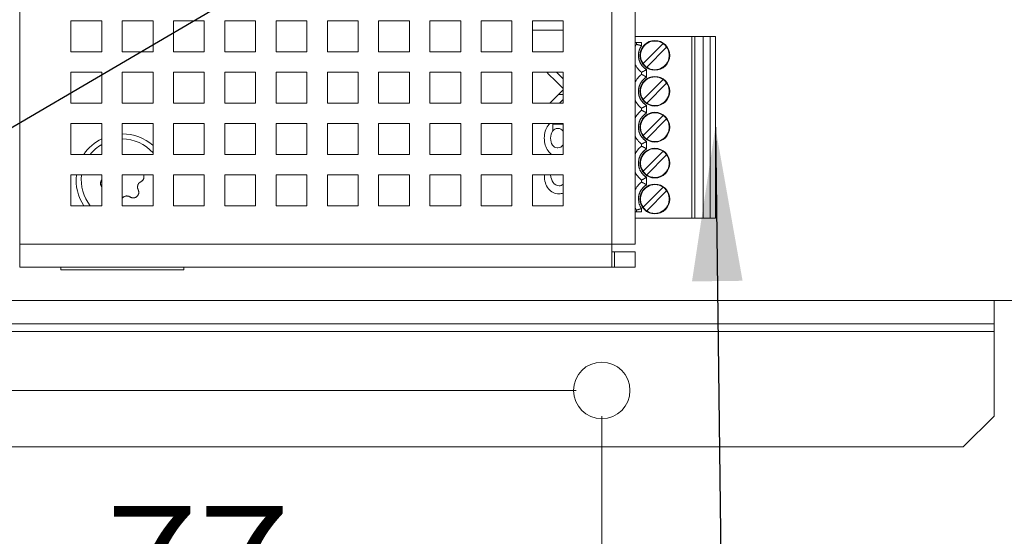
# Model space of a CAD drawing. Units: millimetres. Extents: x 0 to 420, y 0 to 302.
# Drawn here: x 380 to 399, y 80 to 90 of the extents above; entities that cross this region are included whole.
import ezdxf
from ezdxf.lldxf.tags import DXFTag

# ---------------------------------------------------------------- set-up
doc = ezdxf.new("R2010")
doc.units = ezdxf.units.MM
doc.layers.add('1', color=7, linetype='Continuous', true_color=0xffffff)
doc.styles.add('ideas_simplex', font='simplex.shx')
tags = doc.linetypes.add('DASHED', pattern=[25.72, 12.86, -12.86]).pattern_tags.tags
tags[6:7] = [DXFTag(74, 4), DXFTag(75, 0), DXFTag(340, '0'), DXFTag(46, 0.0), DXFTag(50, 0.0), DXFTag(44, 0.0), DXFTag(45, 0.0)]
tags[4:5] = [DXFTag(74, 4), DXFTag(75, 0), DXFTag(340, '0'), DXFTag(46, 0.0), DXFTag(50, 0.0), DXFTag(44, 0.0), DXFTag(45, 0.0)]
doc.dimstyles.get("Standard").update_dxf_attribs({"dimtxt": 0.18, "dimasz": 0.18, "dimexe": 0.18, "dimexo": 0.0625, "dimgap": 0.09, "dimtad": 0, "dimtih": 1, "dimtoh": 1, "dimdec": 4, "dimzin": 0, "dimdsep": 46, "dimtxsty": 'Standard', "dimcen": 0.09, "dimadec": 0, "dimazin": 0, "dimtfac": 1, "dimtdec": 4, "dimtofl": 0, "dimtmove": 0, "dimatfit": 3, "dimfxl": 1, "dimtolj": 1, "dimtzin": 0, "dimarcsym": 0})

# ---------------------------------------------------------------- blocks, each defined once
blk = doc.blocks.new('_U7')
at = {"layer": '1', "color": 18, "lineweight": 13}
for p, q in [((390.380222, 100.018136), (356.63713, 100.018136)), ((358.63713, 100.018136), (358.63713, 83.218136)), ((390.380222, 83.218136), (356.63713, 83.218136))]:
    blk.add_line(p, q, dxfattribs=at)
at = {"layer": '1', "color": 18, "lineweight": 70}
for points in [[(358.63713, 100.018136), (359.166111, 97.018138), (358.108149, 97.018134)], [(358.63713, 83.218136), (358.108149, 86.218134), (359.166111, 86.218138)]]:
    blk.add_solid(points, dxfattribs=at)
at = {"layer": '1', "color": 18, "linetype": 'Continuous', "lineweight": 13, "insert": (358.409796, 89.608136), "char_height": 2, "attachment_point": 7, "rotation": 90, "line_spacing_factor": 1.204819, "style": 'ideas_simplex'}
blk.add_mtext('\\W1.1571;84', dxfattribs=at)
blk = doc.blocks.new('_U8')
at = {"layer": '1', "color": 18, "lineweight": 13}
for p, q in [((375.530222, 82.718136), (375.530222, 76.543287)), ((390.880222, 82.718136), (390.880222, 76.543287)), ((375.530222, 78.543287), (390.880222, 78.543287))]:
    blk.add_line(p, q, dxfattribs=at)
at = {"layer": '1', "color": 18, "lineweight": 70}
for points in [[(375.530222, 78.543287), (378.53022, 79.072268), (378.530224, 78.014306)], [(390.880222, 78.543287), (387.880224, 78.014306), (387.88022, 79.072268)]]:
    blk.add_solid(points, dxfattribs=at)
at = {"layer": '1', "color": 18, "linetype": 'Continuous', "lineweight": 13, "insert": (381.211222, 78.96662), "char_height": 2, "attachment_point": 7, "line_spacing_factor": 1.204819, "style": 'ideas_simplex'}
blk.add_mtext('\\W1.1883;77', dxfattribs=at)
blk = doc.blocks.new('_U12')
at = {"layer": '1', "color": 18, "lineweight": 13}
for p, q in [((370.399892, 90.118136), (370.399892, 65.867538)), ((403.281026, 79.068136), (403.281026, 65.867538)), ((370.399892, 67.867538), (403.281026, 67.867538))]:
    blk.add_line(p, q, dxfattribs=at)
at = {"layer": '1', "color": 18, "lineweight": 70}
for points in [[(370.399892, 67.867538), (373.39989, 68.396519), (373.399894, 67.338557)], [(403.281026, 67.867538), (400.281028, 67.338557), (400.281024, 68.396519)]]:
    blk.add_solid(points, dxfattribs=at)
at = {"layer": '1', "color": 18, "linetype": 'Continuous', "lineweight": 13, "insert": (383.746459, 68.290872), "char_height": 2, "attachment_point": 7, "line_spacing_factor": 1.204819, "style": 'ideas_simplex'}
blk.add_mtext('\\W1.1541;164', dxfattribs=at)

msp = doc.modelspace()

# ---------------------------------------------------------------- linework, layer by layer
at = {"layer": '1', "color": 155, "linetype": 'Continuous', "lineweight": 18}
for p, q in [((379.53, 97.168), (379.53, 86.068)), ((391.53, 97.168), (391.53, 86.068)), ((381.13, 90.418), (380.53, 90.418)), ((380.53, 90.418), (380.53, 89.818)), ((381.13, 89.818), (381.13, 90.418)), ((382.13, 90.418), (381.53, 90.418)), ((381.53, 90.418), (381.53, 89.818)), ((382.13, 89.818), (382.13, 90.418)), ((383.13, 90.418), (382.53, 90.418)), ((382.53, 90.418), (382.53, 89.818)), ((383.13, 89.818), (383.13, 90.418)), ((384.13, 90.418), (383.53, 90.418)), ((383.53, 90.418), (383.53, 89.818)), ((384.13, 89.818), (384.13, 90.418)), ((385.13, 90.418), (384.53, 90.418)), ((384.53, 90.418), (384.53, 89.818)), ((385.13, 89.818), (385.13, 90.418)), ((386.13, 90.418), (385.53, 90.418)), ((385.53, 90.418), (385.53, 89.818)), ((386.13, 89.818), (386.13, 90.418)), ((387.13, 90.418), (386.53, 90.418)), ((386.53, 90.418), (386.53, 89.818)), ((387.13, 89.818), (387.13, 90.418)), ((388.13, 90.418), (387.53, 90.418)), ((387.53, 90.418), (387.53, 89.818)), ((388.13, 89.818), (388.13, 90.418)), ((389.13, 90.418), (388.53, 90.418)), ((388.53, 90.418), (388.53, 89.818)), ((389.13, 89.818), (389.13, 90.418)), ((390.13, 90.418), (389.53, 90.418)), ((389.53, 90.418), (389.53, 89.818)), ((390.13, 89.818), (390.13, 90.418)), ((390.13, 90.238), (389.53, 90.238)), ((392.636, 90.118), (391.53, 90.118)), ((392.696, 90.118), (392.636, 90.118)), ((392.696, 90.118), (392.856, 90.118)), ((392.696, 86.578), (392.696, 90.118)), ((392.996, 90.118), (392.856, 90.118)), ((392.856, 86.578), (392.856, 90.118)), ((393.096, 90.118), (392.996, 90.118)), ((393.096, 86.578), (393.096, 90.118)), ((391.53, 89.998), (391.656, 89.998)), ((391.556, 89.964), (391.556, 89.998)), ((391.686, 89.589), (392.076, 89.978)), ((392.146, 89.908), (391.757, 89.518)), ((380.53, 89.818), (381.13, 89.818)), ((381.53, 89.818), (382.13, 89.818)), ((382.53, 89.818), (383.13, 89.818)), ((383.53, 89.818), (384.13, 89.818)), ((384.53, 89.818), (385.13, 89.818)), ((385.53, 89.818), (386.13, 89.818)), ((386.53, 89.818), (387.13, 89.818)), ((387.53, 89.818), (388.13, 89.818)), ((388.53, 89.818), (389.13, 89.818)), ((389.53, 89.818), (390.13, 89.818)), ((381.13, 89.418), (380.53, 89.418)), ((380.53, 89.418), (380.53, 88.818)), ((381.13, 88.818), (381.13, 89.418)), ((382.13, 89.418), (381.53, 89.418)), ((381.53, 89.418), (381.53, 88.818)), ((382.13, 88.818), (382.13, 89.418)), ((383.13, 89.418), (382.53, 89.418)), ((382.53, 89.418), (382.53, 88.818)), ((383.13, 88.818), (383.13, 89.418)), ((384.13, 89.418), (383.53, 89.418)), ((383.53, 89.418), (383.53, 88.818)), ((384.13, 88.818), (384.13, 89.418)), ((385.13, 89.418), (384.53, 89.418)), ((384.53, 89.418), (384.53, 88.818)), ((385.13, 88.818), (385.13, 89.418)), ((386.13, 89.418), (385.53, 89.418)), ((385.53, 89.418), (385.53, 88.818)), ((386.13, 88.818), (386.13, 89.418)), ((387.13, 89.418), (386.53, 89.418)), ((386.53, 89.418), (386.53, 88.818)), ((387.13, 88.818), (387.13, 89.418)), ((388.13, 89.418), (387.53, 89.418)), ((387.53, 89.418), (387.53, 88.818)), ((388.13, 88.818), (388.13, 89.418)), ((389.13, 89.418), (388.53, 89.418)), ((388.53, 89.418), (388.53, 88.818)), ((389.13, 88.818), (389.13, 89.418)), ((390.13, 89.418), (389.53, 89.418)), ((389.53, 89.418), (389.53, 88.818)), ((390.13, 88.818), (390.13, 89.418)), ((391.656, 89.378), (391.656, 89.418)), ((391.686, 88.889), (392.076, 89.278)), ((392.146, 89.208), (391.757, 88.818)), ((380.53, 88.818), (381.13, 88.818)), ((381.53, 88.818), (382.13, 88.818)), ((382.53, 88.818), (383.13, 88.818)), ((383.53, 88.818), (384.13, 88.818)), ((384.53, 88.818), (385.13, 88.818)), ((385.53, 88.818), (386.13, 88.818)), ((386.53, 88.818), (387.13, 88.818)), ((387.53, 88.818), (388.13, 88.818)), ((388.53, 88.818), (389.13, 88.818)), ((389.53, 88.818), (390.13, 88.818)), ((391.656, 88.678), (391.656, 88.718)), ((391.686, 88.189), (392.076, 88.578)), ((381.13, 88.418), (380.53, 88.418)), ((380.53, 88.418), (380.53, 87.818)), ((381.13, 87.818), (381.13, 88.418)), ((382.13, 88.418), (381.53, 88.418)), ((381.53, 88.418), (381.53, 87.818)), ((382.13, 87.818), (382.13, 88.418)), ((383.13, 88.418), (382.53, 88.418)), ((382.53, 88.418), (382.53, 87.818)), ((383.13, 87.818), (383.13, 88.418)), ((384.13, 88.418), (383.53, 88.418)), ((383.53, 88.418), (383.53, 87.818)), ((384.13, 87.818), (384.13, 88.418)), ((385.13, 88.418), (384.53, 88.418)), ((384.53, 88.418), (384.53, 87.818)), ((385.13, 87.818), (385.13, 88.418)), ((386.13, 88.418), (385.53, 88.418)), ((385.53, 88.418), (385.53, 87.818)), ((386.13, 87.818), (386.13, 88.418)), ((387.13, 88.418), (386.53, 88.418)), ((386.53, 88.418), (386.53, 87.818)), ((387.13, 87.818), (387.13, 88.418)), ((388.13, 88.418), (387.53, 88.418)), ((387.53, 88.418), (387.53, 87.818)), ((388.13, 87.818), (388.13, 88.418)), ((389.13, 88.418), (388.53, 88.418)), ((388.53, 88.418), (388.53, 87.818)), ((389.13, 87.818), (389.13, 88.418)), ((390.13, 88.418), (389.53, 88.418)), ((389.53, 88.418), (389.53, 87.818)), ((389.926, 88.408), (389.926, 88.418)), ((389.926, 88.408), (389.926, 88.288)), ((390.13, 87.818), (390.13, 88.418)), ((392.146, 88.508), (391.757, 88.118)), ((389.926, 88.288), (389.926, 88.277)), ((391.656, 87.978), (391.656, 88.018)), ((380.53, 87.818), (381.13, 87.818)), ((381.53, 87.818), (382.13, 87.818)), ((382.53, 87.818), (383.13, 87.818)), ((383.53, 87.818), (384.13, 87.818)), ((384.53, 87.818), (385.13, 87.818)), ((385.53, 87.818), (386.13, 87.818)), ((386.53, 87.818), (387.13, 87.818)), ((387.53, 87.818), (388.13, 87.818)), ((388.53, 87.818), (389.13, 87.818)), ((389.53, 87.818), (390.13, 87.818)), ((390.122, 87.818), (390.13, 87.823)), ((391.686, 87.489), (392.076, 87.878)), ((392.146, 87.808), (391.757, 87.418)), ((381.13, 87.418), (380.53, 87.418)), ((380.53, 87.418), (380.53, 86.818)), ((381.13, 86.818), (381.13, 87.418)), ((382.13, 87.418), (381.53, 87.418)), ((381.53, 87.418), (381.53, 86.818)), ((382.13, 86.818), (382.13, 87.418)), ((383.13, 87.418), (382.53, 87.418)), ((382.53, 87.418), (382.53, 86.818)), ((383.13, 86.818), (383.13, 87.418)), ((384.13, 87.418), (383.53, 87.418)), ((383.53, 87.418), (383.53, 86.818)), ((384.13, 86.818), (384.13, 87.418)), ((385.13, 87.418), (384.53, 87.418)), ((384.53, 87.418), (384.53, 86.818)), ((385.13, 86.818), (385.13, 87.418)), ((386.13, 87.418), (385.53, 87.418)), ((385.53, 87.418), (385.53, 86.818)), ((386.13, 86.818), (386.13, 87.418)), ((387.13, 87.418), (386.53, 87.418)), ((386.53, 87.418), (386.53, 86.818)), ((387.13, 86.818), (387.13, 87.418)), ((388.13, 87.418), (387.53, 87.418)), ((387.53, 87.418), (387.53, 86.818)), ((388.13, 86.818), (388.13, 87.418)), ((389.13, 87.418), (388.53, 87.418)), ((388.53, 87.418), (388.53, 86.818)), ((389.13, 86.818), (389.13, 87.418)), ((390.13, 87.418), (389.53, 87.418)), ((389.53, 87.418), (389.53, 86.818)), ((390.13, 86.818), (390.13, 87.418)), ((391.656, 87.278), (391.656, 87.318)), ((392.076, 87.178), (391.686, 86.789)), ((391.757, 86.718), (392.146, 87.108)), ((380.53, 86.818), (381.13, 86.818)), ((381.53, 86.818), (382.13, 86.818)), ((382.53, 86.818), (383.13, 86.818)), ((383.53, 86.818), (384.13, 86.818)), ((384.53, 86.818), (385.13, 86.818)), ((385.53, 86.818), (386.13, 86.818)), ((386.53, 86.818), (387.13, 86.818)), ((387.53, 86.818), (388.13, 86.818)), ((388.53, 86.818), (389.13, 86.818)), ((389.53, 86.818), (390.13, 86.818)), ((391.656, 86.698), (391.53, 86.698)), ((391.556, 86.732), (391.556, 86.698)), ((391.53, 86.578), (392.636, 86.578)), ((392.696, 86.578), (392.636, 86.578)), ((392.856, 86.578), (392.696, 86.578)), ((392.856, 86.578), (392.996, 86.578)), ((393.096, 86.578), (392.996, 86.578)), ((379.53, 86.068), (379.53, 85.618)), ((391.08, 86.068), (391.53, 86.068)), ((391.08, 85.618), (391.08, 86.068)), ((391.08, 85.918), (391.13, 85.918)), ((391.13, 85.918), (391.53, 85.918)), ((391.13, 85.618), (391.13, 85.918)), ((391.53, 85.918), (391.53, 85.618)), ((379.53, 85.618), (391.08, 85.618)), ((380.33, 85.618), (380.33, 85.568)), ((380.33, 85.568), (382.73, 85.568)), ((382.73, 85.568), (382.73, 85.618)), ((391.08, 85.618), (391.13, 85.618)), ((391.53, 85.618), (391.13, 85.618)), ((398.53, 84.968), (398.93, 84.968)), ((398.53, 84.518), (398.53, 84.968)), ((398.53, 84.518), (373.53, 84.518)), ((398.53, 84.368), (398.53, 84.518)), ((398.53, 82.718), (398.53, 84.368)), ((397.93, 82.118), (398.53, 82.718)), ((397.93, 82.118), (374.13, 82.118))]:
    msp.add_line(p, q, dxfattribs=at)
at = {"layer": '1', "color": 155, "linetype": 'Continuous', "lineweight": 13}
for p, q in [((391.08, 86.068), (391.08, 97.168)), ((392.636, 86.578), (392.636, 90.118)), ((392.996, 86.578), (392.996, 90.118)), ((391.656, 89.998), (391.656, 89.935)), ((391.756, 89.471), (391.756, 89.325)), ((390.122, 89.108), (390.13, 89.108)), ((390.13, 88.988), (390.041, 88.988)), ((391.756, 88.771), (391.756, 88.625)), ((389.926, 88.408), (390.13, 88.408)), ((389.936, 88.288), (389.926, 88.288)), ((390.13, 88.288), (390.112, 88.288)), ((391.756, 88.071), (391.756, 87.925)), ((391.756, 87.371), (391.756, 87.225)), ((391.656, 86.762), (391.656, 86.698)), ((379.53, 86.068), (391.08, 86.068)), ((398.53, 84.968), (373.53, 84.968)), ((398.53, 84.368), (373.53, 84.368))]:
    msp.add_line(p, q, dxfattribs=at)
at = {"layer": '1', "color": 8, "linetype": 'Continuous', "lineweight": 13}
msp.add_circle((385.13, 91.818), 22.962, dxfattribs=at)
at = {"layer": '1', "color": 18, "linetype": 'DASHED', "lineweight": 13}
msp.add_circle((385.13, 91.818), 22.962, dxfattribs=at)
at = {"layer": '1', "color": 155, "linetype": 'Continuous', "lineweight": 18}
msp.add_circle((390.88, 83.218), 0.55, dxfattribs=at)
for centre, radius, start, end in [((391.916, 89.748), 0.42, 148.9973, 156.7776), ((391.916, 89.748), 0.29, 90, 270), ((391.916, 89.748), 0.28, 90, 214.7135), ((391.916, 89.748), 0.29, 270, 90), ((391.916, 89.748), 0.28, 55.2865, 90), ((391.916, 89.748), 0.28, 270, 34.7135), ((391.916, 89.748), 0.28, 34.7134, 55.2866), ((391.916, 89.748), 0.42, 203.2232, 231.7534), ((391.916, 89.748), 0.28, 214.7134, 235.2866), ((391.916, 89.748), 0.28, 235.2865, 270), ((391.916, 89.048), 0.42, 128.2466, 156.7773), ((391.916, 89.048), 0.29, 90, 270), ((391.916, 89.048), 0.28, 90, 214.7135), ((391.916, 89.048), 0.29, 270, 90), ((391.916, 89.048), 0.28, 55.2865, 90), ((391.916, 89.048), 0.28, 270, 34.7135), ((391.916, 89.048), 0.28, 34.7134, 55.2866), ((391.916, 89.048), 0.42, 203.2227, 231.7534), ((391.916, 89.048), 0.28, 214.7134, 235.2866), ((391.916, 89.048), 0.28, 235.2865, 270), ((391.916, 88.348), 0.42, 128.2466, 156.7773), ((391.916, 88.348), 0.29, 90, 270), ((391.916, 88.348), 0.28, 90, 214.7135), ((391.916, 88.348), 0.29, 270, 90), ((391.916, 88.348), 0.28, 55.2865, 90), ((391.916, 88.348), 0.28, 34.7134, 55.2866), ((391.916, 88.348), 0.28, 270, 34.7135), ((381.53, 87.318), 0.9, 48.1948, 90.0055), ((391.916, 88.348), 0.42, 203.2227, 231.7534), ((391.916, 88.348), 0.28, 214.7134, 235.2866), ((381.53, 87.318), 0.9, 116.3923, 146.2555), ((381.53, 87.318), 0.8, 120.0036, 141.3223), ((381.53, 87.318), 0.8, 41.4111, 90.0055), ((391.916, 87.648), 0.42, 128.2466, 156.7773), ((391.916, 87.648), 0.29, 90, 270), ((391.916, 88.348), 0.28, 235.2865, 270), ((391.916, 87.648), 0.29, 270, 90), ((391.916, 87.648), 0.28, 90, 214.7135), ((391.916, 87.648), 0.28, 55.2865, 90), ((391.916, 87.648), 0.28, 270, 34.7135), ((391.916, 87.648), 0.28, 34.7134, 55.2866), ((381.53, 87.318), 0.9, 173.6155, 213.7442), ((381.53, 87.318), 0.8, 172.8167, 218.6773), ((391.916, 87.648), 0.42, 203.2227, 231.7534), ((391.916, 87.648), 0.28, 214.7134, 235.2866), ((391.916, 87.648), 0.28, 235.2865, 270), ((391.916, 86.948), 0.42, 128.2466, 156.7768), ((391.916, 86.948), 0.29, 90, 270), ((391.916, 86.948), 0.28, 90, 214.7134), ((391.916, 86.948), 0.29, 270, 90), ((391.916, 86.948), 0.28, 55.2866, 90), ((391.916, 86.948), 0.28, 34.7135, 55.2865), ((391.916, 86.948), 0.28, 270, 34.7134), ((391.916, 86.948), 0.28, 214.7134, 235.2866), ((391.916, 86.948), 0.42, 203.2223, 211.0027), ((391.916, 86.948), 0.28, 235.2866, 270)]:
    msp.add_arc(centre, radius, start, end, dxfattribs=at)
for points, knots in [([(391.656, 89.935), (391.655, 89.935), (391.653, 89.936), (391.65, 89.937), (391.645, 89.938), (391.637, 89.941), (391.631, 89.943), (391.626, 89.944), (391.625, 89.945), (391.622, 89.945), (391.62, 89.946), (391.613, 89.948), (391.607, 89.95), (391.599, 89.952), (391.596, 89.953), (391.591, 89.955), (391.589, 89.955), (391.582, 89.957), (391.577, 89.958), (391.572, 89.96), (391.57, 89.961), (391.567, 89.961), (391.565, 89.962), (391.562, 89.963), (391.56, 89.964), (391.558, 89.964), (391.557, 89.964), (391.556, 89.964), (391.556, 89.964), (391.556, 89.964)], [0, 0, 0, 0, 0.031326, 0.031326, 0.062652, 0.125304, 0.187955, 0.187955, 0.219281, 0.219281, 0.250607, 0.250607, 0.375911, 0.375911, 0.438562, 0.438562, 0.501214, 0.501214, 0.626518, 0.626518, 0.689169, 0.689169, 0.751821, 0.751821, 0.877125, 0.877125, 0.939776, 0.939776, 1, 1, 1, 1]), ([(391.656, 89.418), (391.656, 89.418), (391.657, 89.419), (391.659, 89.42), (391.66, 89.42), (391.662, 89.421), (391.665, 89.422), (391.668, 89.424), (391.671, 89.426), (391.673, 89.426), (391.679, 89.429), (391.683, 89.432), (391.69, 89.435), (391.693, 89.437), (391.698, 89.439), (391.701, 89.441), (391.709, 89.445), (391.714, 89.448), (391.723, 89.453), (391.726, 89.454), (391.732, 89.457), (391.738, 89.461), (391.744, 89.464), (391.749, 89.467), (391.75, 89.468), (391.753, 89.469), (391.755, 89.47), (391.756, 89.471)], [0, 0, 0, 0, 0.120641, 0.120641, 0.183453, 0.183453, 0.246264, 0.309075, 0.309075, 0.371887, 0.371887, 0.497509, 0.497509, 0.560321, 0.560321, 0.623132, 0.623132, 0.748755, 0.748755, 0.811566, 0.811566, 0.874377, 0.937189, 0.937189, 0.968594, 0.968594, 1, 1, 1, 1]), ([(391.756, 89.325), (391.755, 89.326), (391.753, 89.327), (391.75, 89.329), (391.749, 89.33), (391.744, 89.332), (391.738, 89.336), (391.732, 89.339), (391.726, 89.342), (391.723, 89.344), (391.714, 89.348), (391.709, 89.351), (391.701, 89.356), (391.698, 89.357), (391.693, 89.36), (391.69, 89.361), (391.683, 89.365), (391.679, 89.367), (391.673, 89.37), (391.671, 89.371), (391.668, 89.372), (391.665, 89.374), (391.662, 89.375), (391.66, 89.376), (391.659, 89.377), (391.657, 89.378), (391.656, 89.378), (391.656, 89.378)], [0, 0, 0, 0, 0.031406, 0.031406, 0.062811, 0.062811, 0.125623, 0.188434, 0.188434, 0.251245, 0.251245, 0.376868, 0.376868, 0.439679, 0.439679, 0.502491, 0.502491, 0.628113, 0.628113, 0.690925, 0.690925, 0.753736, 0.816547, 0.816547, 0.879359, 0.879359, 1, 1, 1, 1]), ([(391.656, 88.718), (391.656, 88.718), (391.657, 88.719), (391.659, 88.72), (391.66, 88.72), (391.662, 88.721), (391.665, 88.722), (391.668, 88.724), (391.671, 88.726), (391.673, 88.726), (391.679, 88.729), (391.683, 88.732), (391.69, 88.735), (391.693, 88.737), (391.698, 88.739), (391.701, 88.741), (391.709, 88.745), (391.714, 88.748), (391.723, 88.753), (391.726, 88.754), (391.732, 88.757), (391.738, 88.761), (391.744, 88.764), (391.749, 88.767), (391.75, 88.768), (391.753, 88.769), (391.755, 88.77), (391.756, 88.771)], [0, 0, 0, 0, 0.120641, 0.120641, 0.183453, 0.183453, 0.246264, 0.309075, 0.309075, 0.371887, 0.371887, 0.497509, 0.497509, 0.560321, 0.560321, 0.623132, 0.623132, 0.748755, 0.748755, 0.811566, 0.811566, 0.874377, 0.937189, 0.937189, 0.968594, 0.968594, 1, 1, 1, 1]), ([(391.756, 88.625), (391.755, 88.626), (391.753, 88.627), (391.75, 88.629), (391.749, 88.63), (391.744, 88.632), (391.738, 88.636), (391.732, 88.639), (391.726, 88.642), (391.723, 88.644), (391.714, 88.648), (391.709, 88.651), (391.701, 88.656), (391.698, 88.657), (391.693, 88.66), (391.69, 88.661), (391.683, 88.665), (391.679, 88.667), (391.673, 88.67), (391.671, 88.671), (391.668, 88.672), (391.665, 88.674), (391.662, 88.675), (391.66, 88.676), (391.659, 88.677), (391.657, 88.678), (391.656, 88.678), (391.656, 88.678)], [0, 0, 0, 0, 0.031406, 0.031406, 0.062811, 0.062811, 0.125623, 0.188434, 0.188434, 0.251245, 0.251245, 0.376868, 0.376868, 0.439679, 0.439679, 0.502491, 0.502491, 0.628113, 0.628113, 0.690925, 0.690925, 0.753736, 0.816547, 0.816547, 0.879359, 0.879359, 1, 1, 1, 1]), ([(389.867, 88.418), (389.855, 88.407), (389.845, 88.395), (389.785, 88.315), (389.76, 88.233), (389.76, 88.036), (389.784, 87.955), (389.856, 87.858), (389.883, 87.834), (389.912, 87.818)], [0, 0, 0, 0, 0.076779, 0.076779, 0.446438, 0.446438, 0.819378, 0.819378, 1, 1, 1, 1]), ([(389.918, 88), (389.894, 88.035), (389.882, 88.079), (389.882, 88.19), (389.896, 88.236), (389.948, 88.307), (389.982, 88.325), (390.065, 88.325), (390.099, 88.307), (390.127, 88.27), (390.129, 88.268), (390.13, 88.266)], [0, 0, 0, 0, 0.237407, 0.237407, 0.486241, 0.486241, 0.735577, 0.735577, 0.983472, 0.983472, 1, 1, 1, 1]), ([(390.13, 88.008), (390.129, 88.006), (390.127, 88.004), (390.1, 87.966), (390.066, 87.948), (390.02, 87.948), (390.016, 87.948), (389.974, 87.948), (389.942, 87.966), (389.918, 88)], [0, 0, 0, 0, 0.030741, 0.030741, 0.508846, 0.508846, 0.558241, 0.558241, 1, 1, 1, 1]), ([(391.656, 88.018), (391.656, 88.018), (391.657, 88.019), (391.659, 88.02), (391.66, 88.02), (391.662, 88.021), (391.665, 88.022), (391.668, 88.024), (391.671, 88.026), (391.673, 88.026), (391.679, 88.029), (391.683, 88.032), (391.69, 88.035), (391.693, 88.037), (391.698, 88.039), (391.701, 88.041), (391.709, 88.045), (391.714, 88.048), (391.723, 88.053), (391.726, 88.054), (391.732, 88.057), (391.738, 88.061), (391.744, 88.064), (391.749, 88.067), (391.75, 88.068), (391.753, 88.069), (391.755, 88.07), (391.756, 88.071)], [0, 0, 0, 0, 0.120641, 0.120641, 0.183453, 0.183453, 0.246264, 0.309075, 0.309075, 0.371887, 0.371887, 0.497509, 0.497509, 0.560321, 0.560321, 0.623132, 0.623132, 0.748755, 0.748755, 0.811566, 0.811566, 0.874377, 0.937189, 0.937189, 0.968594, 0.968594, 1, 1, 1, 1]), ([(391.756, 87.925), (391.755, 87.926), (391.753, 87.927), (391.75, 87.929), (391.749, 87.93), (391.744, 87.932), (391.738, 87.936), (391.732, 87.939), (391.726, 87.942), (391.723, 87.944), (391.714, 87.948), (391.709, 87.951), (391.701, 87.956), (391.698, 87.957), (391.693, 87.96), (391.69, 87.961), (391.683, 87.965), (391.679, 87.967), (391.673, 87.97), (391.671, 87.971), (391.668, 87.972), (391.665, 87.974), (391.662, 87.975), (391.66, 87.976), (391.659, 87.977), (391.657, 87.978), (391.656, 87.978), (391.656, 87.978)], [0, 0, 0, 0, 0.031406, 0.031406, 0.062811, 0.062811, 0.125623, 0.188434, 0.188434, 0.251245, 0.251245, 0.376868, 0.376868, 0.439679, 0.439679, 0.502491, 0.502491, 0.628113, 0.628113, 0.690925, 0.690925, 0.753736, 0.816547, 0.816547, 0.879359, 0.879359, 1, 1, 1, 1]), ([(381.948, 87.418), (381.949, 87.414), (381.95, 87.409), (381.952, 87.402), (381.952, 87.399), (381.953, 87.393), (381.953, 87.39), (381.954, 87.381), (381.954, 87.375), (381.952, 87.366), (381.952, 87.363), (381.951, 87.357), (381.95, 87.354), (381.947, 87.345), (381.945, 87.34), (381.941, 87.331), (381.94, 87.329), (381.936, 87.324), (381.935, 87.321), (381.929, 87.314), (381.926, 87.309), (381.919, 87.303), (381.917, 87.301), (381.912, 87.297), (381.91, 87.295), (381.903, 87.29), (381.897, 87.287), (381.892, 87.284)], [0, 0, 0, 0, 0.085375, 0.085375, 0.142539, 0.142539, 0.199703, 0.199703, 0.314031, 0.314031, 0.371195, 0.371195, 0.428359, 0.428359, 0.542687, 0.542687, 0.599851, 0.599851, 0.657015, 0.657015, 0.771344, 0.771344, 0.828508, 0.828508, 0.885672, 0.885672, 1, 1, 1, 1]), ([(389.761, 87.418), (389.761, 87.415), (389.761, 87.411), (389.761, 87.302), (389.788, 87.216), (389.894, 87.083), (389.963, 87.049), (390.077, 87.049), (390.104, 87.054), (390.13, 87.063)], [0, 0, 0, 0, 0.013228, 0.013228, 0.434626, 0.434626, 0.854165, 0.854165, 1, 1, 1, 1]), ([(390.13, 87.236), (390.106, 87.216), (390.078, 87.206), (390.001, 87.206), (389.962, 87.228), (389.902, 87.312), (389.886, 87.361), (389.884, 87.418)], [0, 0, 0, 0, 0.259681, 0.259681, 0.647439, 0.647439, 1, 1, 1, 1]), ([(391.656, 87.318), (391.656, 87.318), (391.657, 87.319), (391.659, 87.32), (391.66, 87.32), (391.662, 87.321), (391.665, 87.322), (391.668, 87.324), (391.671, 87.326), (391.673, 87.326), (391.679, 87.329), (391.683, 87.332), (391.69, 87.335), (391.693, 87.337), (391.698, 87.339), (391.701, 87.341), (391.709, 87.345), (391.714, 87.348), (391.723, 87.353), (391.726, 87.354), (391.732, 87.357), (391.738, 87.361), (391.744, 87.364), (391.749, 87.367), (391.75, 87.368), (391.753, 87.369), (391.755, 87.37), (391.756, 87.371)], [0, 0, 0, 0, 0.120641, 0.120641, 0.183453, 0.183453, 0.246264, 0.309075, 0.309075, 0.371887, 0.371887, 0.497509, 0.497509, 0.560321, 0.560321, 0.623132, 0.623132, 0.748755, 0.748755, 0.811566, 0.811566, 0.874377, 0.937189, 0.937189, 0.968594, 0.968594, 1, 1, 1, 1]), ([(381.13, 87.186), (381.127, 87.189), (381.125, 87.193), (381.121, 87.2), (381.119, 87.203), (381.117, 87.208), (381.115, 87.211), (381.112, 87.219), (381.11, 87.225), (381.108, 87.234), (381.108, 87.237), (381.107, 87.243), (381.107, 87.246), (381.107, 87.255), (381.107, 87.261), (381.108, 87.27), (381.109, 87.273), (381.11, 87.279), (381.111, 87.282), (381.113, 87.291), (381.115, 87.297), (381.119, 87.305), (381.121, 87.307), (381.124, 87.313), (381.126, 87.315), (381.128, 87.319), (381.129, 87.32), (381.13, 87.321)], [0, 0, 0, 0, 0.097461, 0.097461, 0.159617, 0.159617, 0.221773, 0.221773, 0.346086, 0.346086, 0.408242, 0.408242, 0.470398, 0.470398, 0.594711, 0.594711, 0.656867, 0.656867, 0.719023, 0.719023, 0.843335, 0.843335, 0.905492, 0.905492, 0.967648, 0.967648, 1, 1, 1, 1]), ([(381.892, 87.284), (381.885, 87.281), (381.879, 87.277), (381.87, 87.27), (381.867, 87.267), (381.863, 87.264), (381.862, 87.262), (381.859, 87.259), (381.858, 87.258), (381.851, 87.251), (381.847, 87.245), (381.842, 87.237), (381.841, 87.235), (381.84, 87.232), (381.839, 87.23), (381.837, 87.225), (381.835, 87.221), (381.832, 87.21), (381.83, 87.203), (381.829, 87.192), (381.828, 87.188), (381.828, 87.18), (381.828, 87.173), (381.829, 87.165), (381.831, 87.158), (381.832, 87.154), (381.835, 87.143), (381.837, 87.136), (381.841, 87.13)], [0, 0, 0, 0, 0.125, 0.125, 0.1875, 0.1875, 0.21875, 0.21875, 0.25, 0.25, 0.375, 0.375, 0.40625, 0.40625, 0.4375, 0.4375, 0.5, 0.5, 0.625, 0.625, 0.6875, 0.6875, 0.75, 0.8125, 0.8125, 0.875, 0.875, 1, 1, 1, 1]), ([(391.756, 87.225), (391.755, 87.226), (391.753, 87.227), (391.75, 87.229), (391.749, 87.23), (391.744, 87.232), (391.738, 87.236), (391.732, 87.239), (391.726, 87.242), (391.723, 87.244), (391.714, 87.248), (391.709, 87.251), (391.701, 87.256), (391.698, 87.257), (391.693, 87.26), (391.69, 87.261), (391.683, 87.265), (391.679, 87.267), (391.673, 87.27), (391.671, 87.271), (391.668, 87.272), (391.665, 87.274), (391.662, 87.275), (391.66, 87.276), (391.659, 87.277), (391.657, 87.278), (391.656, 87.278), (391.656, 87.278)], [0, 0, 0, 0, 0.031406, 0.031406, 0.062811, 0.062811, 0.125623, 0.188434, 0.188434, 0.251245, 0.251245, 0.376868, 0.376868, 0.439679, 0.439679, 0.502491, 0.502491, 0.628113, 0.628113, 0.690925, 0.690925, 0.753736, 0.816547, 0.816547, 0.879359, 0.879359, 1, 1, 1, 1]), ([(381.682, 86.988), (381.676, 86.992), (381.669, 86.996), (381.659, 87), (381.655, 87.001), (381.648, 87.003), (381.644, 87.004), (381.633, 87.006), (381.625, 87.007), (381.616, 87.007), (381.614, 87.007), (381.61, 87.007), (381.608, 87.007), (381.602, 87.006), (381.599, 87.006), (381.588, 87.003), (381.58, 87.001), (381.57, 86.996), (381.566, 86.995), (381.56, 86.991), (381.553, 86.987), (381.547, 86.983), (381.541, 86.978), (381.539, 86.975), (381.534, 86.97), (381.532, 86.968), (381.53, 86.966)], [0, 0, 0, 0, 0.13549, 0.13549, 0.203235, 0.203235, 0.27098, 0.27098, 0.40647, 0.40647, 0.440342, 0.440342, 0.474215, 0.474215, 0.54196, 0.54196, 0.677449, 0.677449, 0.745194, 0.745194, 0.812939, 0.880684, 0.880684, 0.948429, 0.948429, 1, 1, 1, 1]), ([(381.841, 87.13), (381.844, 87.124), (381.848, 87.113), (381.851, 87.101), (381.852, 87.092), (381.853, 87.089), (381.853, 87.083), (381.853, 87.08), (381.853, 87.071), (381.852, 87.065), (381.851, 87.056), (381.85, 87.054), (381.849, 87.048), (381.848, 87.045), (381.845, 87.036), (381.842, 87.031), (381.838, 87.023), (381.836, 87.02), (381.833, 87.015), (381.831, 87.013), (381.825, 87.006), (381.821, 87.001), (381.814, 86.995), (381.812, 86.993), (381.807, 86.99), (381.804, 86.988), (381.797, 86.983), (381.791, 86.98), (381.783, 86.977), (381.78, 86.976), (381.774, 86.974), (381.771, 86.973), (381.763, 86.971), (381.757, 86.97), (381.748, 86.969), (381.745, 86.969), (381.738, 86.969), (381.735, 86.969), (381.727, 86.97), (381.721, 86.971), (381.712, 86.974), (381.709, 86.975), (381.703, 86.977), (381.7, 86.978), (381.692, 86.981), (381.687, 86.984), (381.682, 86.988)], [0, 0, 0, 0, 0.0625, 0.125, 0.125, 0.15625, 0.15625, 0.1875, 0.1875, 0.25, 0.25, 0.28125, 0.28125, 0.3125, 0.3125, 0.375, 0.375, 0.40625, 0.40625, 0.4375, 0.4375, 0.5, 0.5, 0.53125, 0.53125, 0.5625, 0.5625, 0.625, 0.625, 0.65625, 0.65625, 0.6875, 0.6875, 0.75, 0.75, 0.78125, 0.78125, 0.8125, 0.8125, 0.875, 0.875, 0.90625, 0.90625, 0.9375, 0.9375, 1, 1, 1, 1]), ([(391.656, 86.762), (391.655, 86.761), (391.653, 86.761), (391.65, 86.76), (391.648, 86.759), (391.643, 86.758), (391.64, 86.757), (391.634, 86.755), (391.631, 86.754), (391.625, 86.752), (391.622, 86.751), (391.613, 86.748), (391.607, 86.746), (391.599, 86.744), (391.596, 86.743), (391.591, 86.742), (391.586, 86.74), (391.582, 86.739), (391.577, 86.738), (391.575, 86.737), (391.57, 86.736), (391.567, 86.735), (391.563, 86.734), (391.563, 86.734), (391.562, 86.733), (391.561, 86.733), (391.56, 86.733), (391.559, 86.733), (391.557, 86.732), (391.556, 86.732), (391.556, 86.732)], [0, 0, 0, 0, 0.031417, 0.031417, 0.062834, 0.062834, 0.125667, 0.125667, 0.188501, 0.188501, 0.251334, 0.251334, 0.377001, 0.377001, 0.439835, 0.439835, 0.502668, 0.565502, 0.565502, 0.628335, 0.628335, 0.754002, 0.754002, 0.785419, 0.785419, 0.816836, 0.816836, 0.879669, 0.879669, 1, 1, 1, 1])]:
    msp.add_open_spline(points, degree=3, knots=knots, dxfattribs=at)
at = {"layer": '1', "color": 155, "linetype": 'Continuous', "lineweight": 13}
for points, weights in [([(391.596, 89.748), (391.596, 89.815), (391.616, 89.879), (391.656, 89.935)], [1, 0.947104294039, 0.92553492667, 0.93529189789]), ([(391.596, 89.748), (391.596, 89.631), (391.655, 89.53), (391.756, 89.471)], [1, 0.910683602523, 0.910683602523, 1]), ([(391.596, 89.048), (391.596, 89.165), (391.655, 89.267), (391.756, 89.325)], [1, 0.910683602523, 0.910683602523, 1]), ([(391.756, 88.771), (391.655, 88.83), (391.596, 88.931), (391.596, 89.048)], [1, 0.910683602523, 0.910683602523, 1]), ([(391.596, 88.348), (391.596, 88.465), (391.655, 88.567), (391.756, 88.625)], [1, 0.910683602523, 0.910683602523, 1]), ([(391.756, 88.071), (391.655, 88.13), (391.596, 88.231), (391.596, 88.348)], [1, 0.910683602523, 0.910683602523, 1]), ([(391.596, 87.648), (391.596, 87.765), (391.655, 87.867), (391.756, 87.925)], [1, 0.910683602523, 0.910683602523, 1]), ([(391.756, 87.371), (391.655, 87.43), (391.596, 87.531), (391.596, 87.648)], [1, 0.910683602523, 0.910683602523, 1]), ([(391.596, 86.948), (391.596, 87.065), (391.655, 87.167), (391.756, 87.225)], [1, 0.910683602523, 0.910683602523, 1])]:
    msp.add_rational_spline(points, weights, degree=3, dxfattribs=at)
at = {"layer": '1', "color": 155, "linetype": 'Continuous', "lineweight": 18}
for points in [[(389.811, 89.418), (389.917, 89.312), (390.024, 89.206), (390.13, 89.1)], [(390.13, 89.288), (390.087, 89.331), (390.043, 89.375), (390, 89.418)], [(390.13, 89.075), (390.043, 88.99), (389.956, 88.904), (389.869, 88.818)], [(390.058, 88.818), (390.082, 88.842), (390.106, 88.866), (390.13, 88.89)]]:
    msp.add_open_spline(points, degree=3, dxfattribs=at)
at = {"layer": '1', "color": 155, "linetype": 'Continuous', "lineweight": 13}
msp.add_open_spline([(391.596, 86.948), (391.596, 86.914), (391.602, 86.881), (391.622, 86.819), (391.636, 86.789), (391.656, 86.762)], degree=3, knots=[0, 0, 0, 0, 0.5, 0.5, 1, 1, 1, 1], dxfattribs=at)

# ---------------------------------------------------------------- dimensions: what is measured, and where the dimension line sits
at = {"layer": '1', "color": 18, "linetype": 'Continuous', "lineweight": 13}
for base, p1, angle, picture, middle in [((358.637, 83.218), (390.88, 100.018), 270, '_U7', (358.637, 91.618)), ((390.88, 78.543), (375.53, 83.218), 0, '_U8', (383.205, 78.543))]:
    dim = msp.add_linear_dim(base=base, p1=p1, p2=(390.88, 83.218), angle=angle, dimstyle='Standard', override={"dimtxt": 2, "dimasz": 3, "dimexe": 2, "dimexo": 0.5, "dimgap": 1, "dimtad": 1, "dimtih": 0, "dimtoh": 0, "dimdec": 0, "dimlfac": 5, "dimzin": 8, "dimdsep": 44, "dimlunit": 2, "dimtxsty": 'ideas_simplex', "dimsah": 1, "dimse1": 0, "dimse2": 0, "dimsd1": 0, "dimsd2": 0, "dimclrd": 18, "dimclre": 18, "dimclrt": 18, "dimtol": 0, "dimtm": -0.1, "dimtfac": 1, "dimtdec": 2, "dimtofl": 1, "dimtmove": 0, "dimtzin": 8, "dimlwd": 13, "dimlwe": 13}, dxfattribs=at)
    dim.commit()
    dim.dimension.update_dxf_attribs({"geometry": picture, "text_midpoint": middle, "dimtype": 161})
dim = msp.add_linear_dim(base=(370.4, 67.868), p1=(403.281, 89.247), p2=(370.4, 92.618), dimstyle='Standard', override={"dimtxt": 2, "dimasz": 3, "dimexe": 2, "dimexo": 0.5, "dimgap": 1, "dimtad": 1, "dimtih": 0, "dimtoh": 0, "dimdec": 0, "dimlfac": 5, "dimzin": 8, "dimdsep": 44, "dimlunit": 2, "dimtxsty": 'ideas_simplex', "dimsah": 1, "dimse1": 0, "dimse2": 0, "dimsd1": 0, "dimsd2": 0, "dimclrd": 18, "dimclre": 18, "dimclrt": 18, "dimtol": 0, "dimtm": -0.1, "dimtfac": 1, "dimtdec": 2, "dimtofl": 1, "dimtmove": 0, "dimtzin": 8, "dimlwd": 13, "dimlwe": 13}, dxfattribs=at)
dim.commit()
dim.dimension.update_dxf_attribs({"geometry": '_U12', "text_midpoint": (386.84, 67.868), "dimtype": 160})

# ---------------------------------------------------------------- leaders
for points in [[(392.076, 95.778), (340.272, 65.441), (339.272, 65.441)], [(393.096, 88.348), (393.274, 74.087), (394.274, 74.087)]]:
    msp.add_leader(points, dimstyle='Standard', override={"dimasz": 3}, dxfattribs=at)

doc.saveas('drawing.dxf')
